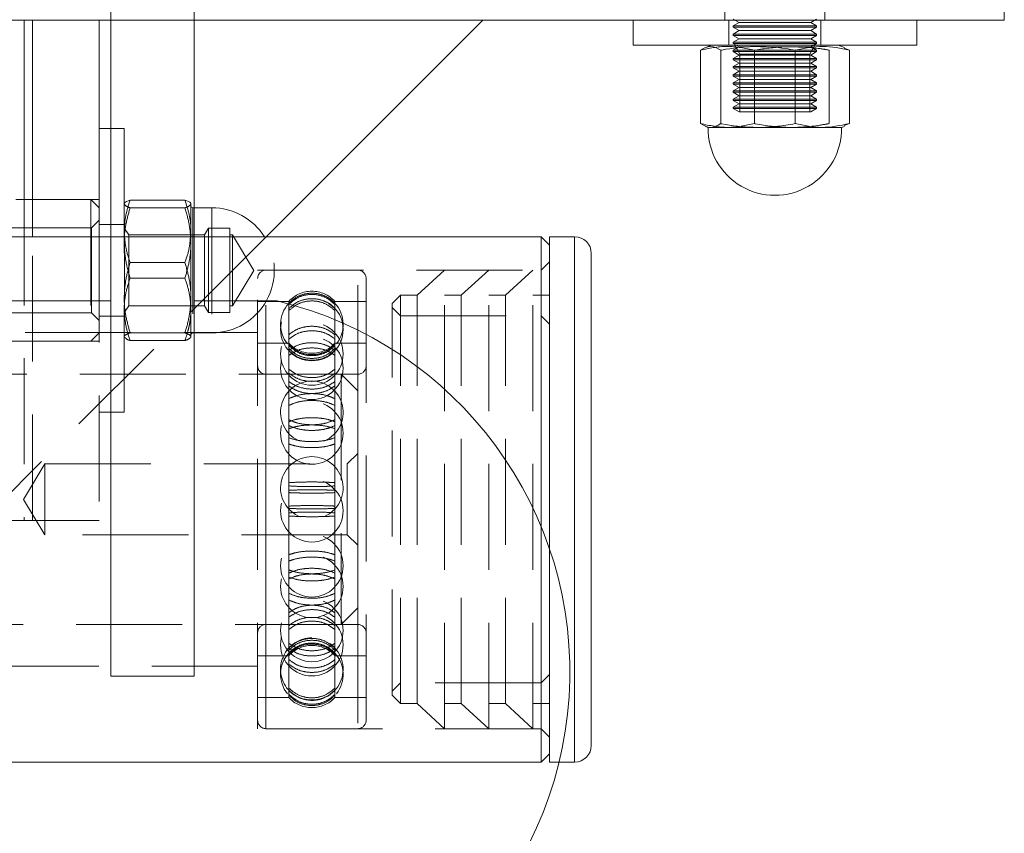
# Model space of a CAD drawing. Units: millimetres. Extents: x 1417 to 1862, y 310 to 481.
# Drawn here: x 1667 to 1678, y 340 to 350 of the extents above; entities that cross this region are included whole.
import ezdxf

# ---------------------------------------------------------------- set-up
doc = ezdxf.new("R2010")
doc.units = ezdxf.units.MM
doc.linetypes.add('HIDDEN', pattern=[1.905, 1.27, -0.635])

msp = doc.modelspace()

# ---------------------------------------------------------------- linework, layer by layer
at = {"color": 7, "linetype": 'HIDDEN', "lineweight": 9}
for p, q in [((1675.105, 349.792), (1675.105, 350.292)), ((1676.305, 350.292), (1676.305, 349.792)), ((1675.155, 349.492), (1675.155, 349.792)), ((1675.276, 349.764), (1675.205, 349.805)), ((1675.205, 349.724), (1675.276, 349.764)), ((1676.205, 349.724), (1675.205, 349.724)), ((1675.205, 349.707), (1675.205, 349.724)), ((1676.135, 349.764), (1675.276, 349.764)), ((1676.205, 349.805), (1676.135, 349.764)), ((1676.135, 349.764), (1676.205, 349.724)), ((1676.205, 349.724), (1676.205, 349.707)), ((1676.255, 349.792), (1676.255, 349.492)), ((1676.205, 349.707), (1675.205, 349.707)), ((1675.276, 349.667), (1675.205, 349.707)), ((1675.205, 349.626), (1675.276, 349.667)), ((1676.205, 349.626), (1675.205, 349.626)), ((1675.205, 349.61), (1675.205, 349.626)), ((1676.205, 349.61), (1675.205, 349.61)), ((1675.276, 349.569), (1675.205, 349.61)), ((1676.135, 349.667), (1675.276, 349.667)), ((1676.205, 349.707), (1676.135, 349.667)), ((1676.135, 349.667), (1676.205, 349.626)), ((1676.205, 349.61), (1676.135, 349.569)), ((1676.205, 349.626), (1676.205, 349.61)), ((1675.205, 349.529), (1675.276, 349.569)), ((1676.205, 349.529), (1675.205, 349.529)), ((1675.205, 349.512), (1675.205, 349.529)), ((1676.205, 349.512), (1675.205, 349.512)), ((1675.276, 349.472), (1675.205, 349.512)), ((1675.287, 349.386), (1675.225, 349.492)), ((1676.135, 349.569), (1675.276, 349.569)), ((1676.186, 349.492), (1676.124, 349.386)), ((1676.135, 349.569), (1676.205, 349.529)), ((1676.205, 349.512), (1676.135, 349.472)), ((1676.205, 349.529), (1676.205, 349.512)), ((1675.205, 349.431), (1675.276, 349.472)), ((1676.205, 349.431), (1675.205, 349.431)), ((1675.205, 349.415), (1675.205, 349.431)), ((1676.205, 349.415), (1675.205, 349.415)), ((1675.276, 349.374), (1675.205, 349.415)), ((1675.205, 349.334), (1675.276, 349.374)), ((1675.401, 349.472), (1675.276, 349.472)), ((1676.135, 349.374), (1675.276, 349.374)), ((1676.124, 349.386), (1675.287, 349.386)), ((1675.287, 348.692), (1675.287, 349.386)), ((1675.462, 349.433), (1675.462, 348.552)), ((1676.135, 349.472), (1675.534, 349.472)), ((1676.124, 349.386), (1676.124, 348.692)), ((1676.135, 349.472), (1676.205, 349.431)), ((1676.205, 349.415), (1676.135, 349.374)), ((1676.135, 349.374), (1676.205, 349.334)), ((1676.205, 349.431), (1676.205, 349.415)), ((1676.355, 349.433), (1676.355, 348.552)), ((1676.205, 349.334), (1675.205, 349.334)), ((1675.205, 349.318), (1675.205, 349.334)), ((1676.205, 349.318), (1675.205, 349.318)), ((1675.276, 349.277), (1675.205, 349.318)), ((1675.205, 349.236), (1675.276, 349.277)), ((1676.135, 349.277), (1675.276, 349.277)), ((1676.205, 349.318), (1676.135, 349.277)), ((1676.135, 349.277), (1676.205, 349.236)), ((1676.205, 349.334), (1676.205, 349.318)), ((1676.205, 349.236), (1675.205, 349.236)), ((1675.205, 349.22), (1675.205, 349.236)), ((1676.205, 349.22), (1675.205, 349.22)), ((1675.276, 349.179), (1675.205, 349.22)), ((1675.205, 349.139), (1675.276, 349.179)), ((1676.205, 349.139), (1675.205, 349.139)), ((1675.205, 349.123), (1675.205, 349.139)), ((1676.135, 349.179), (1675.276, 349.179)), ((1676.205, 349.22), (1676.135, 349.179)), ((1676.135, 349.179), (1676.205, 349.139)), ((1676.205, 349.236), (1676.205, 349.22)), ((1676.205, 349.139), (1676.205, 349.123)), ((1676.205, 349.123), (1675.205, 349.123)), ((1675.276, 349.082), (1675.205, 349.123)), ((1675.205, 349.041), (1675.276, 349.082)), ((1676.205, 349.041), (1675.205, 349.041)), ((1675.205, 349.025), (1675.205, 349.041)), ((1676.205, 349.025), (1675.205, 349.025)), ((1675.276, 348.985), (1675.205, 349.025)), ((1676.135, 349.082), (1675.276, 349.082)), ((1676.205, 349.123), (1676.135, 349.082)), ((1676.135, 349.082), (1676.205, 349.041)), ((1676.205, 349.025), (1676.135, 348.985)), ((1676.205, 349.041), (1676.205, 349.025)), ((1675.205, 348.944), (1675.276, 348.985)), ((1676.205, 348.944), (1675.205, 348.944)), ((1675.205, 348.928), (1675.205, 348.944)), ((1676.205, 348.928), (1675.205, 348.928)), ((1675.276, 348.887), (1675.205, 348.928)), ((1676.135, 348.985), (1675.276, 348.985)), ((1676.135, 348.985), (1676.205, 348.944)), ((1676.205, 348.928), (1676.135, 348.887)), ((1676.205, 348.944), (1676.205, 348.928)), ((1675.205, 348.847), (1675.276, 348.887)), ((1676.205, 348.847), (1675.205, 348.847)), ((1675.205, 348.83), (1675.205, 348.847)), ((1676.205, 348.83), (1675.205, 348.83)), ((1675.276, 348.79), (1675.205, 348.83)), ((1675.205, 348.749), (1675.276, 348.79)), ((1676.135, 348.887), (1675.276, 348.887)), ((1676.135, 348.79), (1675.276, 348.79)), ((1676.135, 348.887), (1676.205, 348.847)), ((1676.205, 348.83), (1676.135, 348.79)), ((1676.135, 348.79), (1676.205, 348.749)), ((1676.205, 348.847), (1676.205, 348.83)), ((1676.205, 348.749), (1675.205, 348.749)), ((1675.205, 348.733), (1675.205, 348.749)), ((1676.205, 348.733), (1675.205, 348.733)), ((1675.276, 348.692), (1675.205, 348.733)), ((1676.135, 348.692), (1675.276, 348.692)), ((1676.205, 348.733), (1676.135, 348.692)), ((1676.205, 348.749), (1676.205, 348.733)), ((1666.705, 347.642), (1666.705, 343.792)), ((1666.805, 347.642), (1667.505, 347.642)), ((1666.805, 347.642), (1667.605, 347.642)), ((1667.505, 347.642), (1667.505, 345.942)), ((1667.505, 347.642), (1667.605, 347.542)), ((1668.634, 347.542), (1667.977, 347.542)), ((1668.73, 347.542), (1668.73, 346.042)), ((1668.955, 347.538), (1668.955, 347.542)), ((1668.955, 347.538), (1668.955, 346.042)), ((1667.513, 347.302), (1667.605, 347.395)), ((1664.33, 347.302), (1667.513, 347.302)), ((1667.513, 346.792), (1667.513, 347.302)), ((1667.605, 347.342), (1667.905, 347.342)), ((1667.905, 347.292), (1667.908, 347.292)), ((1667.908, 346.292), (1667.908, 347.292)), ((1667.908, 347.292), (1667.961, 347.217)), ((1668.87, 347.217), (1668.917, 347.297)), ((1668.917, 347.297), (1668.917, 346.287)), ((1668.917, 347.297), (1669.17, 347.297)), ((1669.17, 347.297), (1669.17, 346.287)), ((1669.609, 347.195), (1666.205, 343.792)), ((1666.805, 343.792), (1666.805, 347.195)), ((1667.605, 347.195), (1667.605, 343.792)), ((1667.905, 345.092), (1667.905, 347.195)), ((1667.961, 346.367), (1667.961, 347.217)), ((1667.961, 347.217), (1668.87, 347.217)), ((1668.705, 347.195), (1668.705, 346.464)), ((1668.87, 347.217), (1668.87, 346.367)), ((1669.17, 347.217), (1669.205, 347.217)), ((1669.205, 347.217), (1669.205, 346.367)), ((1669.205, 347.217), (1669.461, 346.792)), ((1673.305, 347.195), (1673.305, 346.699)), ((1668.634, 346.885), (1667.977, 346.885)), ((1672.905, 346.795), (1673.005, 346.895)), ((1667.513, 346.282), (1667.513, 346.792)), ((1669.461, 346.792), (1669.205, 346.367)), ((1669.505, 343.263), (1669.505, 346.795)), ((1669.505, 346.795), (1672.905, 346.795)), ((1669.605, 346.795), (1670.705, 346.795)), ((1669.605, 341.295), (1669.605, 346.791)), ((1670.705, 345.345), (1670.705, 346.791)), ((1671.416, 346.495), (1671.746, 346.795)), ((1671.746, 341.295), (1671.746, 346.795)), ((1671.946, 346.495), (1672.276, 346.795)), ((1672.276, 341.295), (1672.276, 346.795)), ((1672.476, 346.495), (1672.805, 346.795)), ((1672.805, 341.295), (1672.805, 346.795)), ((1668.634, 346.699), (1667.977, 346.699)), ((1670.805, 346.354), (1670.805, 346.695)), ((1673.305, 346.699), (1673.305, 340.895)), ((1668.705, 346.464), (1668.705, 345.996)), ((1669.505, 346.42), (1669.879, 346.42)), ((1669.879, 346.334), (1669.879, 346.42)), ((1670.432, 346.334), (1670.432, 346.42)), ((1670.432, 346.42), (1670.805, 346.42)), ((1670.705, 346.441), (1670.705, 341.295)), ((1671.116, 346.395), (1671.216, 346.495)), ((1671.216, 341.595), (1671.216, 346.495)), ((1671.216, 346.495), (1671.416, 346.495)), ((1671.416, 341.595), (1671.416, 346.495)), ((1671.746, 346.495), (1671.946, 346.495)), ((1671.946, 341.595), (1671.946, 346.495)), ((1672.276, 346.495), (1672.476, 346.495)), ((1672.476, 341.595), (1672.476, 346.495)), ((1672.805, 346.495), (1673.005, 346.495)), ((1667.908, 346.292), (1667.905, 346.292)), ((1667.961, 346.367), (1667.908, 346.292)), ((1668.87, 346.367), (1667.961, 346.367)), ((1668.917, 346.287), (1668.87, 346.367)), ((1669.205, 346.367), (1669.17, 346.367)), ((1669.879, 346.334), (1669.879, 346.308)), ((1669.879, 345.833), (1669.879, 346.308)), ((1670.432, 346.308), (1670.432, 346.334)), ((1670.432, 345.833), (1670.432, 346.308)), ((1670.805, 341.395), (1670.805, 346.354)), ((1671.116, 341.695), (1671.116, 346.395)), ((1671.116, 346.347), (1671.216, 346.247)), ((1667.513, 346.282), (1664.33, 346.282)), ((1667.605, 346.19), (1667.513, 346.282)), ((1667.905, 346.242), (1667.605, 346.242)), ((1669.17, 346.287), (1668.917, 346.287)), ((1671.216, 346.247), (1672.905, 346.247)), ((1672.905, 346.247), (1673.005, 346.147)), ((1661.005, 346.045), (1669.505, 346.045)), ((1667.505, 345.942), (1666.182, 345.942)), ((1667.605, 345.942), (1666.805, 345.942)), ((1667.605, 346.042), (1667.505, 345.942)), ((1667.908, 345.988), (1667.905, 345.992)), ((1668.634, 346.043), (1667.977, 346.043)), ((1668.634, 345.95), (1667.977, 345.95)), ((1668.705, 345.992), (1668.703, 345.988)), ((1668.955, 346.042), (1668.73, 346.042)), ((1669.505, 345.92), (1669.879, 345.92)), ((1669.879, 345.833), (1669.879, 345.771)), ((1670.432, 345.92), (1670.805, 345.92)), ((1670.432, 345.771), (1670.432, 345.833)), ((1669.879, 344.977), (1669.879, 345.771)), ((1670.432, 344.977), (1670.432, 345.771)), ((1659.755, 345.545), (1670.505, 345.545)), ((1669.605, 345.545), (1670.705, 345.545)), ((1669.605, 342.546), (1669.605, 345.543)), ((1670.505, 345.545), (1670.505, 342.545)), ((1670.505, 345.545), (1670.705, 345.345)), ((1670.705, 345.345), (1670.705, 345.543)), ((1670.705, 345.352), (1670.705, 342.546)), ((1670.705, 342.745), (1670.705, 345.345)), ((1667.905, 345.092), (1667.605, 345.092)), ((1669.879, 344.977), (1669.879, 344.893)), ((1669.879, 344.931), (1669.879, 344.893)), ((1669.879, 343.937), (1669.879, 344.893)), ((1670.432, 344.893), (1670.432, 344.977)), ((1670.432, 344.931), (1670.432, 344.893)), ((1670.432, 343.937), (1670.432, 344.893)), ((1670.58, 344.47), (1670.705, 344.595)), ((1666.7, 344.045), (1666.955, 344.47)), ((1666.955, 343.62), (1666.955, 344.47)), ((1666.955, 344.47), (1670.58, 344.47)), ((1670.58, 343.62), (1670.58, 344.47)), ((1666.955, 343.62), (1666.7, 344.045)), ((1669.879, 343.883), (1669.879, 343.965)), ((1669.879, 343.937), (1669.879, 343.846)), ((1670.432, 343.965), (1670.432, 343.883)), ((1670.432, 343.846), (1670.432, 343.937)), ((1669.879, 343.846), (1669.879, 343.883)), ((1669.879, 342.919), (1669.879, 343.846)), ((1670.432, 343.846), (1670.432, 343.883)), ((1670.432, 342.919), (1670.432, 343.846)), ((1666.705, 343.792), (1660.705, 343.792)), ((1666.705, 343.792), (1666.805, 343.792)), ((1667.605, 343.792), (1666.805, 343.792)), ((1670.58, 343.62), (1666.955, 343.62)), ((1670.705, 343.495), (1670.58, 343.62)), ((1669.505, 341.295), (1669.505, 343.263)), ((1669.879, 342.919), (1669.879, 342.839)), ((1670.432, 342.839), (1670.432, 342.919)), ((1669.879, 342.123), (1669.879, 342.839)), ((1670.432, 342.123), (1670.432, 342.839)), ((1670.705, 342.745), (1670.505, 342.545)), ((1670.505, 342.545), (1659.755, 342.545)), ((1670.705, 342.545), (1669.605, 342.545)), ((1669.879, 342.17), (1669.505, 342.17)), ((1670.805, 342.17), (1670.432, 342.17)), ((1669.505, 342.045), (1661.005, 342.045)), ((1669.879, 342.123), (1669.879, 342.071)), ((1669.879, 341.708), (1669.879, 342.071)), ((1670.432, 342.071), (1670.432, 342.123)), ((1670.432, 341.708), (1670.432, 342.071)), ((1673.005, 341.944), (1672.905, 341.844)), ((1671.216, 341.844), (1671.116, 341.744)), ((1672.905, 341.844), (1671.216, 341.844)), ((1669.879, 341.708), (1669.879, 341.694)), ((1669.879, 341.67), (1669.879, 341.694)), ((1670.432, 341.694), (1670.432, 341.708)), ((1670.432, 341.67), (1670.432, 341.694)), ((1671.216, 341.595), (1671.116, 341.695)), ((1669.879, 341.67), (1669.505, 341.67)), ((1670.805, 341.67), (1670.432, 341.67)), ((1671.416, 341.595), (1671.216, 341.595)), ((1671.746, 341.295), (1671.416, 341.595)), ((1671.946, 341.595), (1671.746, 341.595)), ((1672.276, 341.295), (1671.946, 341.595)), ((1672.476, 341.595), (1672.276, 341.595)), ((1672.805, 341.295), (1672.476, 341.595)), ((1673.005, 341.595), (1672.805, 341.595)), ((1672.905, 341.295), (1669.505, 341.295)), ((1670.705, 341.295), (1669.605, 341.295)), ((1673.005, 341.195), (1672.905, 341.295))]:
    msp.add_line(p, q, dxfattribs=at)
at = {"color": 7, "linetype": 'Continuous', "lineweight": 9}
for p, q in [((1678.455, 349.892), (1678.455, 349.792)), ((1666.205, 349.792), (1666.805, 349.792)), ((1666.805, 347.195), (1666.805, 349.792)), ((1667.605, 349.792), (1666.805, 349.792)), ((1667.605, 349.792), (1678.455, 349.792)), ((1667.605, 349.792), (1667.605, 347.195)), ((1672.205, 349.792), (1669.609, 347.195)), ((1674.005, 349.492), (1674.005, 349.792)), ((1677.405, 349.792), (1677.405, 349.492)), ((1674.005, 349.492), (1677.405, 349.492)), ((1674.872, 349.466), (1674.945, 349.492)), ((1676.465, 349.492), (1676.538, 349.466)), ((1674.812, 349.433), (1674.812, 348.552)), ((1675.056, 349.433), (1675.056, 348.552)), ((1675.949, 349.433), (1675.949, 348.552)), ((1676.535, 349.456), (1676.599, 349.433)), ((1676.599, 349.433), (1676.599, 348.552)), ((1676.599, 348.552), (1676.535, 348.528)), ((1667.605, 348.492), (1667.905, 348.492)), ((1667.905, 347.195), (1667.905, 348.492)), ((1674.906, 348.507), (1674.873, 348.519)), ((1674.906, 348.507), (1676.505, 348.507)), ((1676.538, 348.519), (1676.505, 348.507)), ((1666.605, 347.642), (1666.805, 347.642)), ((1667.905, 347.592), (1667.908, 347.596)), ((1668.634, 347.635), (1667.977, 347.635)), ((1668.703, 347.596), (1668.705, 347.592)), ((1668.705, 347.26), (1668.705, 347.592)), ((1668.73, 347.542), (1668.955, 347.542)), ((1668.699, 347.195), (1668.705, 347.26)), ((1668.705, 347.26), (1668.705, 347.195)), ((1665.705, 347.195), (1672.905, 347.195)), ((1672.905, 347.195), (1673.005, 347.095)), ((1672.905, 347.195), (1672.905, 343.149)), ((1673.005, 347.195), (1673.305, 347.195)), ((1673.005, 340.895), (1673.005, 347.195)), ((1673.505, 341.095), (1673.505, 346.995)), ((1672.905, 343.149), (1672.905, 340.895)), ((1673.005, 340.995), (1672.905, 340.895)), ((1672.905, 340.895), (1659.805, 340.895)), ((1673.305, 340.895), (1673.005, 340.895))]:
    msp.add_line(p, q, dxfattribs=at)
at = {"color": 8, "linetype": 'Continuous', "lineweight": 9}
for p, q in [((1666.705, 349.792), (1666.705, 347.642)), ((1668.73, 347.195), (1668.73, 347.542)), ((1668.955, 347.542), (1668.955, 347.195)), ((1673.305, 340.895), (1673.305, 347.195))]:
    msp.add_line(p, q, dxfattribs=at)
at = {"lineweight": 9}
msp.add_lwpolyline([(1667.744, 341.925), (1668.744, 341.925), (1668.744, 356.436), (1667.744, 356.436)], close=True, dxfattribs=at)
for points in [[(1660.744, 346.425), (1667.744, 346.425)], [(1668.744, 346.425), (1669.738, 346.425)]]:
    msp.add_lwpolyline(points, dxfattribs=at)
at = {"color": 7, "linetype": 'HIDDEN', "lineweight": 9}
for centre in [(1670.155, 346.082), (1670.155, 345.789), (1670.155, 345.618), (1670.155, 344.841), (1670.155, 343.908), (1670.155, 343.249), (1670.155, 343.001), (1670.155, 342.473), (1670.155, 342.302)]:
    msp.add_circle(centre, 0.375, dxfattribs=at)
at = {"color": 7, "linetype": 'Continuous', "lineweight": 9}
for centre, radius, start, end in [((1675.705, 348.492), 0.8, 178.9607, 1.0393), ((1668.73, 347.567), 0.025, 180, 270), ((1668.955, 346.792), 0.75, 32.5129, 90), ((1673.305, 346.995), 0.2, 0, 90), ((1673.305, 341.095), 0.2, 270, 0)]:
    msp.add_arc(centre, radius, start, end, dxfattribs=at)
at = {"color": 7, "linetype": 'HIDDEN', "lineweight": 9}
for centre, radius, start, end in [((1668.955, 346.792), 0.75, 270, 32.5129), ((1669.605, 346.695), 0.1, 90, 180), ((1670.705, 346.695), 0.1, 0, 90), ((1670.155, 346.17), 0.372, 42.1552, 137.8448), ((1670.155, 346.143), 0.375, 113.3229, 137.5308), ((1670.155, 346.143), 0.375, 90, 113.3229), ((1670.155, 346.143), 0.375, 63.4566, 90), ((1670.155, 346.143), 0.375, 42.468, 63.4566), ((1670.155, 346.143), 0.375, 137.5308, 218.5253), ((1670.155, 346.143), 0.375, 321.6357, 42.468), ((1668.73, 346.017), 0.025, 90, 180), ((1670.155, 346.17), 0.373, 222.1552, 317.8448), ((1669.605, 345.645), 0.1, 180, 270), ((1670.705, 345.645), 0.1, 270, 0), ((1670.155, 345.089), 0.375, 90, 243.355), ((1670.155, 345.089), 0.375, 294.3908, 90), ((1670.155, 344.183), 0.375, 90, 248.3784), ((1670.155, 344.183), 0.375, 292.4045, 90), ((1669.605, 342.445), 0.1, 90, 180), ((1670.705, 342.445), 0.1, 0, 90), ((1670.155, 342.009), 0.375, 90, 220.5296), ((1670.155, 342.009), 0.375, 220.5296, 90), ((1670.155, 341.92), 0.373, 42.1552, 137.8448), ((1670.155, 341.947), 0.375, 116.139, 137.4269), ((1670.155, 341.947), 0.375, 90, 116.139), ((1670.155, 341.947), 0.375, 62.4134, 90), ((1670.155, 341.947), 0.375, 42.5826, 62.4134), ((1670.155, 341.947), 0.375, 137.4269, 218.4469), ((1670.155, 341.947), 0.375, 321.71, 42.5826), ((1670.155, 341.92), 0.373, 222.1552, 317.8448), ((1669.605, 341.395), 0.1, 180, 270), ((1670.705, 341.395), 0.1, 270, 0)]:
    msp.add_arc(centre, radius, start, end, dxfattribs=at)
at = {"lineweight": 9}
msp.add_arc((1668.673, 341.976), 4.575, 275.9366, 76.5315, dxfattribs=at)
at = {"color": 7, "linetype": 'Continuous', "lineweight": 9}
for points, knots in [([(1675.056, 349.433), (1675.016, 349.455), (1674.935, 349.5), (1674.853, 349.455), (1674.812, 349.433)], [0, 0, 0, 0, 0.4912125, 1, 1, 1, 1]), ([(1675.949, 349.433), (1675.912, 349.439), (1675.749, 349.468), (1675.452, 349.489), (1675.192, 349.458), (1675.06, 349.433), (1675.056, 349.433)], [0, 0, 0, 0, 0.12769, 0.551408, 0.987164, 1, 1, 1, 1]), ([(1676.599, 349.433), (1676.493, 349.455), (1676.276, 349.5), (1676.06, 349.455), (1675.949, 349.433)], [0, 0, 0, 0, 0.491212, 1, 1, 1, 1]), ([(1674.812, 348.552), (1674.852, 348.53), (1674.933, 348.484), (1675.014, 348.529), (1675.056, 348.552)], [0, 0, 0, 0, 0.4912125, 1, 1, 1, 1]), ([(1675.056, 348.552), (1675.06, 348.551), (1675.188, 348.527), (1675.449, 348.495), (1675.746, 348.516), (1675.912, 348.545), (1675.949, 348.552)], [0, 0, 0, 0, 0.0128358, 0.4369045, 0.8723091, 1, 1, 1, 1]), ([(1675.949, 348.552), (1676.056, 348.53), (1676.272, 348.484), (1676.489, 348.529), (1676.599, 348.552)], [0, 0, 0, 0, 0.491212, 1, 1, 1, 1]), ([(1667.977, 347.635), (1667.957, 347.574), (1667.917, 347.451), (1667.909, 347.324), (1667.905, 347.26)], [0, 0, 0, 0, 0.495458, 1, 1, 1, 1]), ([(1667.909, 347.596), (1667.909, 347.598), (1667.914, 347.611), (1667.947, 347.623), (1667.977, 347.635)], [0, 0, 0, 0, 0.099455, 1, 1, 1, 1]), ([(1668.705, 347.26), (1668.705, 347.269), (1668.705, 347.336), (1668.689, 347.463), (1668.652, 347.577), (1668.634, 347.635)], [0, 0, 0, 0, 0.070086, 0.530782, 1, 1, 1, 1]), ([(1668.634, 347.635), (1668.663, 347.623), (1668.701, 347.608), (1668.705, 347.592), (1668.705, 347.588)], [0, 0, 0, 0, 0.745921, 1, 1, 1, 1]), ([(1667.905, 347.26), (1667.905, 347.251), (1667.905, 347.229), (1667.909, 347.208), (1667.91, 347.195)], [0, 0, 0, 0, 0.41158, 1, 1, 1, 1])]:
    msp.add_open_spline(points, degree=3, knots=knots, dxfattribs=at)
at = {"color": 7, "linetype": 'HIDDEN', "lineweight": 9}
for points, knots in [([(1674.812, 349.433), (1674.918, 349.455), (1675.135, 349.5), (1675.351, 349.455), (1675.462, 349.433)], [0, 0, 0, 0, 0.491212, 1, 1, 1, 1]), ([(1675.462, 349.433), (1675.465, 349.433), (1675.579, 349.455), (1675.694, 349.463), (1675.805, 349.472)], [0, 0, 0, 0, 0.033323, 1, 1, 1, 1]), ([(1675.931, 349.472), (1676.035, 349.469), (1676.178, 349.465), (1676.317, 349.44), (1676.355, 349.433)], [0, 0, 0, 0, 0.730617, 1, 1, 1, 1]), ([(1675.462, 348.552), (1675.355, 348.53), (1675.139, 348.484), (1674.922, 348.529), (1674.812, 348.552)], [0, 0, 0, 0, 0.491212, 1, 1, 1, 1]), ([(1676.355, 348.552), (1676.317, 348.545), (1676.155, 348.516), (1675.858, 348.495), (1675.597, 348.526), (1675.465, 348.551), (1675.462, 348.552)], [0, 0, 0, 0, 0.12769, 0.551408, 0.987164, 1, 1, 1, 1]), ([(1667.977, 347.542), (1667.967, 347.545), (1667.925, 347.561), (1667.914, 347.576), (1667.905, 347.588)], [0, 0, 0, 0, 0.239199, 1, 1, 1, 1]), ([(1667.905, 347.121), (1667.906, 347.131), (1667.906, 347.206), (1667.922, 347.349), (1667.958, 347.477), (1667.977, 347.542)], [0, 0, 0, 0, 0.070086, 0.530782, 1, 1, 1, 1]), ([(1668.705, 347.588), (1668.697, 347.576), (1668.686, 347.561), (1668.644, 347.545), (1668.634, 347.542)], [0, 0, 0, 0, 0.760801, 1, 1, 1, 1]), ([(1668.634, 347.542), (1668.654, 347.473), (1668.694, 347.335), (1668.702, 347.193), (1668.705, 347.121)], [0, 0, 0, 0, 0.495458, 1, 1, 1, 1]), ([(1667.977, 346.699), (1667.957, 346.768), (1667.917, 346.906), (1667.909, 347.049), (1667.905, 347.121)], [0, 0, 0, 0, 0.495458, 1, 1, 1, 1]), ([(1667.91, 347.195), (1667.914, 347.15), (1667.924, 347.045), (1667.958, 346.943), (1667.977, 346.885)], [0, 0, 0, 0, 0.434483, 1, 1, 1, 1]), ([(1668.634, 346.885), (1668.655, 346.946), (1668.689, 347.048), (1668.696, 347.153), (1668.699, 347.195)], [0, 0, 0, 0, 0.597235, 1, 1, 1, 1]), ([(1668.705, 347.121), (1668.705, 347.111), (1668.705, 347.035), (1668.689, 346.892), (1668.652, 346.764), (1668.634, 346.699)], [0, 0, 0, 0, 0.070086, 0.530782, 1, 1, 1, 1]), ([(1667.977, 346.885), (1667.957, 346.817), (1667.917, 346.679), (1667.909, 346.536), (1667.905, 346.464)], [0, 0, 0, 0, 0.495458, 1, 1, 1, 1]), ([(1668.705, 346.464), (1668.705, 346.474), (1668.705, 346.55), (1668.689, 346.692), (1668.652, 346.82), (1668.634, 346.885)], [0, 0, 0, 0, 0.070086, 0.530782, 1, 1, 1, 1]), ([(1667.905, 346.325), (1667.906, 346.333), (1667.906, 346.401), (1667.922, 346.528), (1667.958, 346.642), (1667.977, 346.699)], [0, 0, 0, 0, 0.070086, 0.530782, 1, 1, 1, 1]), ([(1668.634, 346.699), (1668.654, 346.638), (1668.694, 346.516), (1668.702, 346.389), (1668.705, 346.325)], [0, 0, 0, 0, 0.495458, 1, 1, 1, 1]), ([(1667.905, 346.464), (1667.906, 346.454), (1667.906, 346.378), (1667.922, 346.236), (1667.958, 346.108), (1667.977, 346.043)], [0, 0, 0, 0, 0.0700858, 0.5307822, 1, 1, 1, 1]), ([(1668.634, 346.043), (1668.654, 346.111), (1668.694, 346.249), (1668.702, 346.392), (1668.705, 346.464)], [0, 0, 0, 0, 0.495458, 1, 1, 1, 1]), ([(1669.879, 346.397), (1669.91, 346.425), (1669.973, 346.481), (1670.095, 346.52), (1670.222, 346.519), (1670.342, 346.479), (1670.402, 346.424), (1670.432, 346.397)], [0, 0, 0, 0, 0.201937, 0.403922, 0.605902, 0.807879, 1, 1, 1, 1]), ([(1670.432, 346.383), (1670.4, 346.41), (1670.338, 346.466), (1670.216, 346.505), (1670.089, 346.504), (1669.969, 346.464), (1669.909, 346.409), (1669.879, 346.383)], [0, 0, 0, 0, 0.2019372, 0.4039221, 0.6059019, 0.8078789, 1, 1, 1, 1]), ([(1670.432, 346.334), (1670.4, 346.362), (1670.338, 346.416), (1670.216, 346.454), (1670.089, 346.453), (1669.969, 346.414), (1669.909, 346.36), (1669.879, 346.334)], [0, 0, 0, 0, 0.201937, 0.403922, 0.605902, 0.807879, 1, 1, 1, 1]), ([(1669.879, 346.308), (1669.91, 346.335), (1669.973, 346.389), (1670.095, 346.427), (1670.222, 346.426), (1670.342, 346.387), (1670.402, 346.334), (1670.432, 346.308)], [0, 0, 0, 0, 0.201937, 0.403922, 0.605902, 0.807879, 1, 1, 1, 1]), ([(1667.977, 345.95), (1667.957, 346.011), (1667.917, 346.134), (1667.909, 346.261), (1667.905, 346.325)], [0, 0, 0, 0, 0.495458, 1, 1, 1, 1]), ([(1668.705, 346.325), (1668.705, 346.316), (1668.705, 346.268), (1668.698, 346.201), (1668.684, 346.124), (1668.666, 346.046), (1668.647, 345.989), (1668.634, 345.95)], [0, 0, 0, 0, 0.070055, 0.376586, 0.530819, 0.683099, 1, 1, 1, 1]), ([(1669.879, 346.02), (1669.91, 346.043), (1669.973, 346.09), (1670.095, 346.123), (1670.222, 346.122), (1670.342, 346.088), (1670.402, 346.042), (1670.432, 346.02)], [0, 0, 0, 0, 0.2019372, 0.4039221, 0.6059019, 0.8078789, 1, 1, 1, 1]), ([(1670.432, 345.968), (1670.4, 345.991), (1670.338, 346.037), (1670.216, 346.069), (1670.089, 346.068), (1669.969, 346.035), (1669.909, 345.99), (1669.879, 345.968)], [0, 0, 0, 0, 0.201937, 0.403922, 0.605902, 0.807879, 1, 1, 1, 1]), ([(1667.905, 345.996), (1667.906, 346), (1667.91, 346.016), (1667.948, 346.031), (1667.977, 346.043)], [0, 0, 0, 0, 0.2540794, 1, 1, 1, 1]), ([(1667.977, 345.95), (1667.967, 345.953), (1667.932, 345.966), (1667.922, 345.979), (1667.915, 345.988)], [0, 0, 0, 0, 0.2889398, 1, 1, 1, 1]), ([(1668.634, 346.043), (1668.663, 346.031), (1668.701, 346.016), (1668.705, 346), (1668.705, 345.996)], [0, 0, 0, 0, 0.745921, 1, 1, 1, 1]), ([(1668.705, 345.996), (1668.697, 345.984), (1668.686, 345.969), (1668.644, 345.953), (1668.634, 345.95)], [0, 0, 0, 0, 0.7608009, 1, 1, 1, 1]), ([(1670.432, 345.833), (1670.4, 345.854), (1670.338, 345.896), (1670.216, 345.926), (1670.089, 345.925), (1669.969, 345.894), (1669.909, 345.853), (1669.879, 345.833)], [0, 0, 0, 0, 0.201937, 0.403922, 0.605902, 0.807879, 1, 1, 1, 1]), ([(1670.432, 345.903), (1670.4, 345.875), (1670.338, 345.819), (1670.216, 345.779), (1670.089, 345.78), (1669.969, 345.821), (1669.909, 345.876), (1669.879, 345.903)], [0, 0, 0, 0, 0.201937, 0.403922, 0.605899, 0.807872, 1, 1, 1, 1]), ([(1669.879, 345.89), (1669.91, 345.862), (1669.973, 345.806), (1670.095, 345.767), (1670.222, 345.768), (1670.342, 345.808), (1670.402, 345.863), (1670.432, 345.89)], [0, 0, 0, 0, 0.2019372, 0.4039221, 0.6058994, 0.8078722, 1, 1, 1, 1]), ([(1669.879, 345.771), (1669.91, 345.792), (1669.973, 345.834), (1670.095, 345.863), (1670.222, 345.862), (1670.342, 345.832), (1670.402, 345.791), (1670.432, 345.771)], [0, 0, 0, 0, 0.201937, 0.403922, 0.605902, 0.807879, 1, 1, 1, 1]), ([(1669.879, 345.854), (1669.91, 345.827), (1669.973, 345.772), (1670.095, 345.734), (1670.222, 345.735), (1670.342, 345.774), (1670.402, 345.828), (1670.432, 345.854)], [0, 0, 0, 0, 0.201937, 0.403922, 0.605899, 0.807872, 1, 1, 1, 1]), ([(1670.432, 345.831), (1670.4, 345.804), (1670.338, 345.749), (1670.216, 345.712), (1670.089, 345.713), (1669.969, 345.752), (1669.909, 345.805), (1669.879, 345.831)], [0, 0, 0, 0, 0.201937, 0.403922, 0.605899, 0.807872, 1, 1, 1, 1]), ([(1670.432, 345.607), (1670.4, 345.583), (1670.338, 345.537), (1670.216, 345.504), (1670.089, 345.505), (1669.969, 345.539), (1669.909, 345.584), (1669.879, 345.607)], [0, 0, 0, 0, 0.201937, 0.403922, 0.605899, 0.807872, 1, 1, 1, 1]), ([(1669.879, 345.56), (1669.91, 345.537), (1669.973, 345.491), (1670.095, 345.459), (1670.222, 345.46), (1670.342, 345.493), (1670.402, 345.538), (1670.432, 345.56)], [0, 0, 0, 0, 0.201937, 0.403922, 0.605899, 0.807872, 1, 1, 1, 1]), ([(1669.879, 345.46), (1669.91, 345.438), (1669.973, 345.396), (1670.095, 345.367), (1670.222, 345.367), (1670.342, 345.398), (1670.402, 345.439), (1670.432, 345.46)], [0, 0, 0, 0, 0.2019372, 0.4039221, 0.6058994, 0.8078722, 1, 1, 1, 1]), ([(1670.432, 345.405), (1670.4, 345.384), (1670.338, 345.343), (1670.216, 345.314), (1670.089, 345.314), (1669.969, 345.345), (1669.909, 345.385), (1669.879, 345.405)], [0, 0, 0, 0, 0.201937, 0.403922, 0.605899, 0.807872, 1, 1, 1, 1]), ([(1669.879, 345.252), (1669.91, 345.266), (1669.973, 345.294), (1670.095, 345.314), (1670.222, 345.314), (1670.342, 345.293), (1670.402, 345.265), (1670.432, 345.252)], [0, 0, 0, 0, 0.201937, 0.403922, 0.605902, 0.807879, 1, 1, 1, 1]), ([(1670.432, 345.172), (1670.4, 345.186), (1670.338, 345.213), (1670.216, 345.232), (1670.089, 345.232), (1669.969, 345.212), (1669.909, 345.185), (1669.879, 345.172)], [0, 0, 0, 0, 0.201937, 0.403922, 0.605902, 0.807879, 1, 1, 1, 1]), ([(1670.432, 344.977), (1670.4, 344.988), (1670.338, 345.01), (1670.216, 345.025), (1670.089, 345.025), (1669.969, 345.009), (1669.909, 344.988), (1669.879, 344.977)], [0, 0, 0, 0, 0.201937, 0.403922, 0.605902, 0.807879, 1, 1, 1, 1]), ([(1670.432, 345.002), (1670.4, 344.988), (1670.338, 344.959), (1670.216, 344.939), (1670.089, 344.94), (1669.969, 344.96), (1669.909, 344.988), (1669.879, 345.002)], [0, 0, 0, 0, 0.201937, 0.403922, 0.605899, 0.807872, 1, 1, 1, 1]), ([(1669.879, 344.893), (1669.91, 344.903), (1669.973, 344.924), (1670.095, 344.938), (1670.222, 344.938), (1670.342, 344.923), (1670.402, 344.902), (1670.432, 344.893)], [0, 0, 0, 0, 0.201937, 0.403922, 0.605902, 0.807879, 1, 1, 1, 1]), ([(1669.879, 344.931), (1669.91, 344.917), (1669.973, 344.89), (1670.095, 344.871), (1670.222, 344.872), (1670.342, 344.891), (1670.402, 344.918), (1670.432, 344.931)], [0, 0, 0, 0, 0.2019372, 0.4039221, 0.6058994, 0.8078722, 1, 1, 1, 1]), ([(1669.879, 344.785), (1669.91, 344.774), (1669.973, 344.753), (1670.095, 344.737), (1670.222, 344.738), (1670.342, 344.754), (1670.402, 344.775), (1670.432, 344.785)], [0, 0, 0, 0, 0.201937, 0.403922, 0.605899, 0.807872, 1, 1, 1, 1]), ([(1670.432, 344.71), (1670.4, 344.7), (1670.338, 344.679), (1670.216, 344.665), (1670.089, 344.665), (1669.969, 344.68), (1669.909, 344.7), (1669.879, 344.71)], [0, 0, 0, 0, 0.201937, 0.403922, 0.605899, 0.807872, 1, 1, 1, 1]), ([(1669.879, 344.245), (1669.91, 344.247), (1669.973, 344.251), (1670.095, 344.254), (1670.222, 344.254), (1670.342, 344.251), (1670.402, 344.247), (1670.432, 344.245)], [0, 0, 0, 0, 0.201937, 0.403922, 0.605902, 0.807879, 1, 1, 1, 1]), ([(1670.432, 344.207), (1670.4, 344.205), (1670.338, 344.201), (1670.216, 344.198), (1670.089, 344.198), (1669.969, 344.201), (1669.909, 344.205), (1669.879, 344.207)], [0, 0, 0, 0, 0.201937, 0.403922, 0.605899, 0.807872, 1, 1, 1, 1]), ([(1670.432, 344.154), (1670.4, 344.155), (1670.338, 344.158), (1670.216, 344.16), (1670.089, 344.16), (1669.969, 344.158), (1669.909, 344.155), (1669.879, 344.154)], [0, 0, 0, 0, 0.201937, 0.403922, 0.605902, 0.807879, 1, 1, 1, 1]), ([(1669.879, 344.126), (1669.91, 344.125), (1669.973, 344.122), (1670.095, 344.12), (1670.222, 344.12), (1670.342, 344.122), (1670.402, 344.125), (1670.432, 344.126)], [0, 0, 0, 0, 0.201937, 0.403922, 0.605899, 0.807872, 1, 1, 1, 1]), ([(1669.879, 343.965), (1669.91, 343.966), (1669.973, 343.969), (1670.095, 343.971), (1670.222, 343.971), (1670.342, 343.969), (1670.402, 343.966), (1670.432, 343.965)], [0, 0, 0, 0, 0.201937, 0.403922, 0.605899, 0.807872, 1, 1, 1, 1]), ([(1670.432, 343.937), (1670.4, 343.936), (1670.338, 343.933), (1670.216, 343.93), (1670.089, 343.93), (1669.969, 343.933), (1669.909, 343.936), (1669.879, 343.937)], [0, 0, 0, 0, 0.201937, 0.403922, 0.605902, 0.807879, 1, 1, 1, 1]), ([(1670.432, 343.883), (1670.4, 343.886), (1670.338, 343.89), (1670.216, 343.893), (1670.089, 343.893), (1669.969, 343.89), (1669.909, 343.886), (1669.879, 343.883)], [0, 0, 0, 0, 0.201937, 0.403922, 0.605899, 0.807872, 1, 1, 1, 1]), ([(1669.879, 343.846), (1669.91, 343.844), (1669.973, 343.84), (1670.095, 343.837), (1670.222, 343.837), (1670.342, 343.84), (1670.402, 343.844), (1670.432, 343.846)], [0, 0, 0, 0, 0.201937, 0.403922, 0.605902, 0.807879, 1, 1, 1, 1]), ([(1670.432, 343.381), (1670.4, 343.391), (1670.338, 343.412), (1670.216, 343.426), (1670.089, 343.426), (1669.969, 343.411), (1669.909, 343.391), (1669.879, 343.381)], [0, 0, 0, 0, 0.201937, 0.403922, 0.605899, 0.807872, 1, 1, 1, 1]), ([(1669.879, 343.305), (1669.91, 343.316), (1669.973, 343.338), (1670.095, 343.353), (1670.222, 343.353), (1670.342, 343.337), (1670.402, 343.316), (1670.432, 343.305)], [0, 0, 0, 0, 0.2019372, 0.4039221, 0.6058994, 0.8078722, 1, 1, 1, 1]), ([(1669.879, 343.16), (1669.91, 343.173), (1669.973, 343.201), (1670.095, 343.22), (1670.222, 343.219), (1670.342, 343.199), (1670.402, 343.173), (1670.432, 343.16)], [0, 0, 0, 0, 0.201937, 0.403922, 0.605899, 0.807872, 1, 1, 1, 1]), ([(1669.879, 343.198), (1669.91, 343.188), (1669.973, 343.167), (1670.095, 343.153), (1670.222, 343.153), (1670.342, 343.168), (1670.402, 343.188), (1670.432, 343.198)], [0, 0, 0, 0, 0.201937, 0.403922, 0.605902, 0.807879, 1, 1, 1, 1]), ([(1670.432, 343.089), (1670.4, 343.103), (1670.338, 343.132), (1670.216, 343.151), (1670.089, 343.151), (1669.969, 343.13), (1669.909, 343.103), (1669.879, 343.089)], [0, 0, 0, 0, 0.201937, 0.403922, 0.605899, 0.807872, 1, 1, 1, 1]), ([(1670.432, 343.113), (1670.4, 343.103), (1670.338, 343.081), (1670.216, 343.066), (1670.089, 343.066), (1669.969, 343.082), (1669.909, 343.103), (1669.879, 343.113)], [0, 0, 0, 0, 0.2019372, 0.4039221, 0.6059019, 0.8078789, 1, 1, 1, 1]), ([(1670.432, 342.919), (1670.4, 342.905), (1670.338, 342.878), (1670.216, 342.858), (1670.089, 342.859), (1669.969, 342.879), (1669.909, 342.906), (1669.879, 342.919)], [0, 0, 0, 0, 0.201937, 0.403922, 0.605902, 0.807879, 1, 1, 1, 1]), ([(1669.879, 342.839), (1669.91, 342.825), (1669.973, 342.797), (1670.095, 342.777), (1670.222, 342.777), (1670.342, 342.798), (1670.402, 342.825), (1670.432, 342.839)], [0, 0, 0, 0, 0.201937, 0.403922, 0.605902, 0.807879, 1, 1, 1, 1]), ([(1670.432, 342.686), (1670.4, 342.707), (1670.338, 342.748), (1670.216, 342.777), (1670.089, 342.776), (1669.969, 342.746), (1669.909, 342.706), (1669.879, 342.686)], [0, 0, 0, 0, 0.201937, 0.403922, 0.605899, 0.807872, 1, 1, 1, 1]), ([(1669.879, 342.631), (1669.91, 342.652), (1669.973, 342.695), (1670.095, 342.724), (1670.222, 342.724), (1670.342, 342.693), (1670.402, 342.651), (1670.432, 342.631)], [0, 0, 0, 0, 0.201937, 0.403922, 0.605899, 0.807872, 1, 1, 1, 1]), ([(1669.879, 342.53), (1669.91, 342.553), (1669.973, 342.599), (1670.095, 342.632), (1670.222, 342.631), (1670.342, 342.598), (1670.402, 342.552), (1670.432, 342.53)], [0, 0, 0, 0, 0.201937, 0.403922, 0.605899, 0.807872, 1, 1, 1, 1]), ([(1670.432, 342.484), (1670.4, 342.507), (1670.338, 342.554), (1670.216, 342.587), (1670.089, 342.586), (1669.969, 342.552), (1669.909, 342.506), (1669.879, 342.484)], [0, 0, 0, 0, 0.2019372, 0.4039221, 0.6058994, 0.8078722, 1, 1, 1, 1]), ([(1670.432, 342.26), (1670.4, 342.287), (1670.338, 342.341), (1670.216, 342.379), (1670.089, 342.378), (1669.969, 342.339), (1669.909, 342.286), (1669.879, 342.26)], [0, 0, 0, 0, 0.201937, 0.403922, 0.605899, 0.807872, 1, 1, 1, 1]), ([(1669.879, 342.237), (1669.91, 342.264), (1669.973, 342.319), (1670.095, 342.357), (1670.222, 342.356), (1670.342, 342.316), (1670.402, 342.263), (1670.432, 342.237)], [0, 0, 0, 0, 0.2019372, 0.4039221, 0.6058994, 0.8078722, 1, 1, 1, 1]), ([(1669.879, 342.201), (1669.91, 342.229), (1669.973, 342.285), (1670.095, 342.324), (1670.222, 342.323), (1670.342, 342.282), (1670.402, 342.228), (1670.432, 342.201)], [0, 0, 0, 0, 0.2019372, 0.4039221, 0.6058994, 0.8078722, 1, 1, 1, 1]), ([(1669.879, 342.319), (1669.91, 342.299), (1669.973, 342.257), (1670.095, 342.228), (1670.222, 342.229), (1670.342, 342.259), (1670.402, 342.3), (1670.432, 342.319)], [0, 0, 0, 0, 0.2019372, 0.4039221, 0.6059019, 0.8078789, 1, 1, 1, 1]), ([(1670.432, 342.188), (1670.4, 342.216), (1670.338, 342.272), (1670.216, 342.311), (1670.089, 342.31), (1669.969, 342.27), (1669.909, 342.215), (1669.879, 342.188)], [0, 0, 0, 0, 0.201937, 0.403922, 0.605899, 0.807872, 1, 1, 1, 1]), ([(1670.432, 342.258), (1670.4, 342.237), (1670.338, 342.195), (1670.216, 342.165), (1670.089, 342.166), (1669.969, 342.196), (1669.909, 342.238), (1669.879, 342.258)], [0, 0, 0, 0, 0.201937, 0.403922, 0.605902, 0.807879, 1, 1, 1, 1]), ([(1670.432, 342.123), (1670.4, 342.1), (1670.338, 342.054), (1670.216, 342.022), (1670.089, 342.022), (1669.969, 342.056), (1669.909, 342.101), (1669.879, 342.123)], [0, 0, 0, 0, 0.201937, 0.403922, 0.605902, 0.807879, 1, 1, 1, 1]), ([(1669.879, 342.071), (1669.91, 342.047), (1669.973, 342.001), (1670.095, 341.968), (1670.222, 341.969), (1670.342, 342.003), (1670.402, 342.048), (1670.432, 342.071)], [0, 0, 0, 0, 0.201937, 0.403922, 0.605902, 0.807879, 1, 1, 1, 1]), ([(1669.879, 341.782), (1669.91, 341.755), (1669.973, 341.701), (1670.095, 341.663), (1670.222, 341.664), (1670.342, 341.704), (1670.402, 341.757), (1670.432, 341.782)], [0, 0, 0, 0, 0.2019372, 0.4039221, 0.6059019, 0.8078789, 1, 1, 1, 1]), ([(1670.432, 341.756), (1670.4, 341.729), (1670.338, 341.675), (1670.216, 341.637), (1670.089, 341.638), (1669.969, 341.677), (1669.909, 341.73), (1669.879, 341.756)], [0, 0, 0, 0, 0.201937, 0.403922, 0.605902, 0.807879, 1, 1, 1, 1]), ([(1670.432, 341.708), (1670.4, 341.68), (1670.338, 341.625), (1670.216, 341.586), (1670.089, 341.587), (1669.969, 341.627), (1669.909, 341.682), (1669.879, 341.708)], [0, 0, 0, 0, 0.201937, 0.403922, 0.605902, 0.807879, 1, 1, 1, 1]), ([(1669.879, 341.694), (1669.91, 341.666), (1669.973, 341.61), (1670.095, 341.571), (1670.222, 341.572), (1670.342, 341.612), (1670.402, 341.667), (1670.432, 341.694)], [0, 0, 0, 0, 0.201937, 0.403922, 0.605902, 0.807879, 1, 1, 1, 1])]:
    msp.add_open_spline(points, degree=3, knots=knots, dxfattribs=at)

doc.saveas('drawing.dxf')
